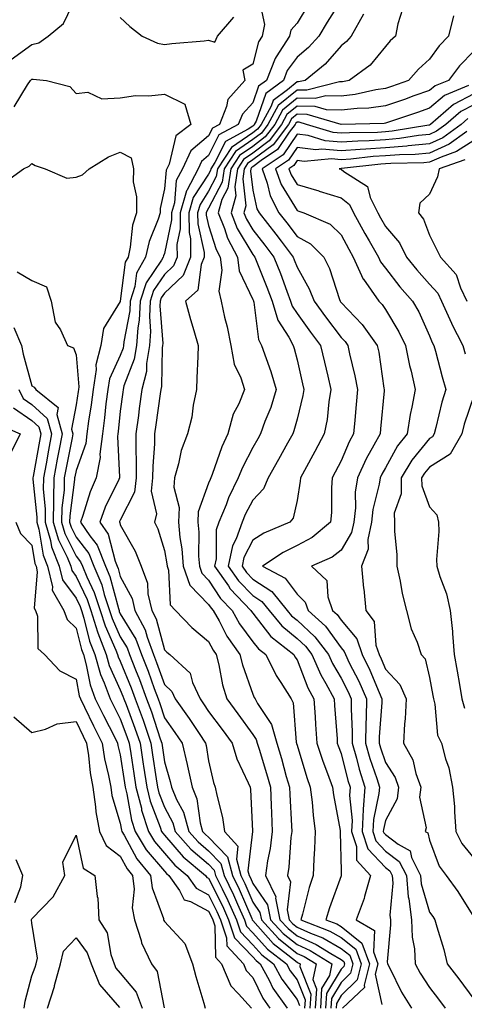
# Model space of a CAD drawing. Units: inches. Extents: x 1016003 to 1018643, y 7242458 to 7245098.
# Drawn here: x 1018315 to 1018416, y 7243153 to 7243376 of the extents above; entities that cross this region are included whole.
import ezdxf

# ---------------------------------------------------------------- set-up
doc = ezdxf.new("R2010")
doc.units = ezdxf.units.IN
doc.header["$MEASUREMENT"] = 0
doc.layers.add('Contour_10167242', color=7, linetype='Continuous', true_color=0x106b0b)

msp = doc.modelspace()

# ---------------------------------------------------------------- linework, layer by layer
at = {"layer": 'Contour_10167242'}
for points in [[(1018313.36, 7243366.61, 2930), (1018318.05, 7243370.05, 2930), (1018319.58, 7243370.39, 2930), (1018321.7, 7243371.92, 2930), (1018325.21, 7243374.76, 2930), (1018328.05, 7243380.83, 2930)], [(1018369.39, 7243380.58, 2930), (1018370.71, 7243374.58, 2930), (1018370.14, 7243371.92, 2930), (1018369.32, 7243370.65, 2930), (1018368.05, 7243365.56, 2930), (1018365.77, 7243364.2, 2930), (1018366.22, 7243361.92, 2930), (1018362.38, 7243357.59, 2930), (1018362.12, 7243355.99, 2930), (1018360.51, 7243351.92, 2930), (1018358.91, 7243351.06, 2930), (1018358.05, 7243349.35, 2930), (1018354.04, 7243345.93, 2930), (1018352.11, 7243341.92, 2930), (1018350.73, 7243339.24, 2930), (1018350.31, 7243334.18, 2930), (1018349.66, 7243331.92, 2930), (1018349.66, 7243330.31, 2930), (1018348.05, 7243322.76, 2930), (1018347.81, 7243322.16, 2930), (1018347.75, 7243321.92, 2930), (1018347.38, 7243321.25, 2930), (1018343.88, 7243316.09, 2930), (1018342.56, 7243311.92, 2930), (1018342.34, 7243307.63, 2930), (1018342.01, 7243305.88, 2930), (1018341.73, 7243301.92, 2930), (1018341.2, 7243298.77, 2930), (1018338.89, 7243292.76, 2930), (1018338.68, 7243291.92, 2930), (1018338.61, 7243291.36, 2930), (1018338.05, 7243287.04, 2930), (1018337.57, 7243282.4, 2930), (1018337.5, 7243281.92, 2930), (1018337.42, 7243281.3, 2930), (1018337.89, 7243272.08, 2930), (1018337.86, 7243271.92, 2930), (1018337.72, 7243271.59, 2930), (1018334.66, 7243265.31, 2930), (1018333.43, 7243261.92, 2930), (1018335.32, 7243259.19, 2930), (1018336.92, 7243253.05, 2930), (1018337.38, 7243251.92, 2930), (1018337.58, 7243251.45, 2930), (1018338.05, 7243249.64, 2930), (1018340.73, 7243244.6, 2930), (1018341.35, 7243241.92, 2930), (1018343.67, 7243237.54, 2930), (1018344.11, 7243235.86, 2930), (1018345.58, 7243231.92, 2930), (1018346.28, 7243230.15, 2930), (1018348.05, 7243225.14, 2930), (1018349.7, 7243223.57, 2930), (1018350.48, 7243221.92, 2930), (1018353.63, 7243217.5, 2930), (1018355.93, 7243214.04, 2930), (1018357.37, 7243211.92, 2930), (1018357.5, 7243211.37, 2930), (1018358.05, 7243207.92, 2930), (1018359.13, 7243203, 2930), (1018359.56, 7243201.92, 2930), (1018359.88, 7243200.09, 2930), (1018361.17, 7243195.05, 2930), (1018361.61, 7243191.92, 2930), (1018364.68, 7243188.55, 2930), (1018364.33, 7243185.64, 2930), (1018365.34, 7243181.92, 2930), (1018366.22, 7243180.09, 2930), (1018368.05, 7243175.86, 2930), (1018369.66, 7243173.53, 2930), (1018369.98, 7243171.92, 2930), (1018373.83, 7243167.7, 2930), (1018378.05, 7243164.3, 2930), (1018379.69, 7243163.56, 2930), (1018382.36, 7243161.92, 2930), (1018381.62, 7243158.35, 2930), (1018382.43, 7243156.3, 2930), (1018382.14, 7243151.92, 2930)], [(1018380.75, 7243379.22, 2931), (1018378.05, 7243374.86, 2931), (1018376.66, 7243373.31, 2931), (1018376.37, 7243371.92, 2931), (1018373.35, 7243367.22, 2931), (1018373.1, 7243366.87, 2931), (1018371.15, 7243361.92, 2931), (1018369.37, 7243360.6, 2931), (1018368.05, 7243356.83, 2931), (1018365.69, 7243354.28, 2931), (1018364.75, 7243351.92, 2931), (1018360.39, 7243349.58, 2931), (1018358.05, 7243344.94, 2931), (1018356.42, 7243343.55, 2931), (1018355.64, 7243341.92, 2931), (1018353.08, 7243336.95, 2931), (1018353.06, 7243336.91, 2931), (1018351.62, 7243331.92, 2931), (1018351.64, 7243328.33, 2931), (1018350.87, 7243324.74, 2931), (1018350.89, 7243321.92, 2931), (1018350.07, 7243319.9, 2931), (1018348.05, 7243318, 2931), (1018345.59, 7243314.38, 2931), (1018344.82, 7243311.92, 2931), (1018344.63, 7243308.5, 2931), (1018344.9, 7243305.07, 2931), (1018344.68, 7243301.92, 2931), (1018343.99, 7243297.86, 2931), (1018343.96, 7243296.01, 2931), (1018342.94, 7243291.92, 2931), (1018342.36, 7243287.61, 2931), (1018342.15, 7243286.02, 2931), (1018341.59, 7243281.92, 2931), (1018341.55, 7243278.42, 2931), (1018341.68, 7243275.55, 2931), (1018341.63, 7243271.92, 2931), (1018341.29, 7243268.68, 2931), (1018338.05, 7243262.38, 2931), (1018337.9, 7243262.07, 2931), (1018337.84, 7243261.92, 2931), (1018337.93, 7243261.8, 2931), (1018338.05, 7243261.34, 2931), (1018341.44, 7243255.31, 2931), (1018342.75, 7243251.92, 2931), (1018344.21, 7243248.08, 2931), (1018344.32, 7243245.65, 2931), (1018345.19, 7243241.92, 2931), (1018346.17, 7243240.05, 2931), (1018348.05, 7243233.02, 2931), (1018348.59, 7243232.46, 2931), (1018349.25, 7243231.92, 2931), (1018353.83, 7243227.7, 2931), (1018354.38, 7243225.59, 2931), (1018356.11, 7243221.92, 2931), (1018356.92, 7243220.79, 2931), (1018358.05, 7243219.08, 2931), (1018361.13, 7243215, 2931), (1018363.34, 7243211.92, 2931), (1018364.46, 7243208.33, 2931), (1018367.03, 7243202.94, 2931), (1018367.44, 7243201.92, 2931), (1018367.53, 7243201.4, 2931), (1018367.97, 7243192, 2931), (1018367.98, 7243191.92, 2931), (1018368.01, 7243191.88, 2931), (1018366.95, 7243183.02, 2931), (1018367.25, 7243181.92, 2931), (1018367.5, 7243181.37, 2931), (1018368.05, 7243180.12, 2931), (1018371.4, 7243175.27, 2931), (1018372.08, 7243171.92, 2931), (1018374.92, 7243168.8, 2931), (1018378.05, 7243166.29, 2931), (1018381.06, 7243164.93, 2931), (1018385.94, 7243161.92, 2931), (1018385.39, 7243159.26, 2931), (1018383.63, 7243156.34, 2931), (1018383.33, 7243151.92, 2931)], [(1018388.05, 7243380.11, 2932), (1018384.91, 7243375.06, 2932), (1018382.96, 7243371.92, 2932), (1018380.64, 7243369.33, 2932), (1018378.05, 7243367.15, 2932), (1018375.84, 7243364.13, 2932), (1018374.97, 7243361.92, 2932), (1018371, 7243358.97, 2932), (1018368.79, 7243352.66, 2932), (1018368.39, 7243351.92, 2932), (1018368.25, 7243351.72, 2932), (1018368.05, 7243351.58, 2932), (1018366.97, 7243350.84, 2932), (1018361.87, 7243348.1, 2932), (1018359.48, 7243343.35, 2932), (1018358.53, 7243341.92, 2932), (1018358.47, 7243341.5, 2932), (1018358.05, 7243340.7, 2932), (1018354.58, 7243335.39, 2932), (1018353.59, 7243331.92, 2932), (1018353.61, 7243327.48, 2932), (1018353.94, 7243326.03, 2932), (1018353.97, 7243321.92, 2932), (1018352.25, 7243317.72, 2932), (1018348.05, 7243313.78, 2932), (1018347.3, 7243312.67, 2932), (1018347.06, 7243311.92, 2932), (1018347.01, 7243310.88, 2932), (1018347.65, 7243302.32, 2932), (1018347.62, 7243301.92, 2932), (1018347.53, 7243301.4, 2932), (1018347.38, 7243292.59, 2932), (1018347.21, 7243291.92, 2932), (1018347.08, 7243290.95, 2932), (1018346.06, 7243283.91, 2932), (1018345.78, 7243281.92, 2932), (1018345.76, 7243279.63, 2932), (1018345.38, 7243274.59, 2932), (1018345.34, 7243271.92, 2932), (1018345.03, 7243268.9, 2932), (1018346.21, 7243263.76, 2932), (1018345.8, 7243261.92, 2932), (1018346.55, 7243260.42, 2932), (1018348.05, 7243255.52, 2932), (1018348.58, 7243252.45, 2932), (1018348.63, 7243251.92, 2932), (1018348.93, 7243251.04, 2932), (1018349.35, 7243243.22, 2932), (1018350.57, 7243241.92, 2932), (1018354.21, 7243238.08, 2932), (1018358.05, 7243234.91, 2932), (1018359.07, 7243232.94, 2932), (1018359.78, 7243231.92, 2932), (1018360.35, 7243229.62, 2932), (1018361.22, 7243225.09, 2932), (1018362.16, 7243221.92, 2932), (1018364.68, 7243218.55, 2932), (1018368.05, 7243213.86, 2932), (1018368.83, 7243212.7, 2932), (1018369.06, 7243211.92, 2932), (1018369.47, 7243210.5, 2932), (1018371.14, 7243205.01, 2932), (1018372.02, 7243201.92, 2932), (1018372.2, 7243197.77, 2932), (1018372.25, 7243196.12, 2932), (1018372.42, 7243191.92, 2932), (1018371.94, 7243188.03, 2932), (1018371.4, 7243185.27, 2932), (1018370.92, 7243181.92, 2932), (1018373.24, 7243177.11, 2932), (1018373.2, 7243176.77, 2932), (1018374.18, 7243171.92, 2932), (1018376.03, 7243169.9, 2932), (1018378.05, 7243168.27, 2932), (1018382.42, 7243166.3, 2932), (1018385.7, 7243164.27, 2932), (1018388.05, 7243162.95, 2932), (1018388.62, 7243162.49, 2932), (1018388.82, 7243161.92, 2932), (1018388.67, 7243161.3, 2932), (1018388.05, 7243160.7, 2932), (1018384.75, 7243155.22, 2932), (1018384.52, 7243151.92, 2932)], [(1018338.05, 7243376.12, 2930), (1018340.24, 7243374.11, 2930), (1018342.97, 7243371.92, 2930), (1018346.49, 7243370.36, 2930), (1018348.05, 7243370.05, 2930), (1018349.72, 7243370.25, 2930), (1018357.02, 7243370.89, 2930), (1018358.05, 7243371.01, 2930), (1018359.42, 7243370.55, 2930), (1018360.09, 7243371.92, 2930), (1018363.75, 7243376.22, 2930)], [(1018393.08, 7243376.89, 2933), (1018390.31, 7243371.92, 2933), (1018389.27, 7243370.7, 2933), (1018388.05, 7243369.76, 2933), (1018384.39, 7243365.58, 2933), (1018379.88, 7243361.92, 2933), (1018378.42, 7243361.55, 2933), (1018378.05, 7243361.56, 2933), (1018375.9, 7243359.77, 2933), (1018372.62, 7243357.35, 2933), (1018372.17, 7243356.04, 2933), (1018369.92, 7243351.92, 2933), (1018369.11, 7243350.86, 2933), (1018368.05, 7243350.05, 2933), (1018363.24, 7243346.73, 2933), (1018360.04, 7243341.92, 2933), (1018359.78, 7243340.19, 2933), (1018358.05, 7243336.83, 2933), (1018356.12, 7243333.85, 2933), (1018355.56, 7243331.92, 2933), (1018355.57, 7243329.44, 2933), (1018357.03, 7243322.94, 2933), (1018357.04, 7243321.92, 2933), (1018356.35, 7243320.22, 2933), (1018355.57, 7243314.4, 2933), (1018352.79, 7243311.92, 2933), (1018353.92, 7243307.79, 2933), (1018354.7, 7243305.27, 2933), (1018355.67, 7243301.92, 2933), (1018355.57, 7243299.44, 2933), (1018355.37, 7243294.6, 2933), (1018355.27, 7243291.92, 2933), (1018354.55, 7243288.42, 2933), (1018354.27, 7243285.7, 2933), (1018353.3, 7243281.92, 2933), (1018351.81, 7243278.16, 2933), (1018351.26, 7243275.13, 2933), (1018350.34, 7243271.92, 2933), (1018350.17, 7243269.8, 2933), (1018351.35, 7243265.22, 2933), (1018351.21, 7243261.92, 2933), (1018351.54, 7243258.43, 2933), (1018351.99, 7243255.86, 2933), (1018352.29, 7243251.92, 2933), (1018353.78, 7243247.65, 2933), (1018358.05, 7243243.27, 2933), (1018358.59, 7243242.46, 2933), (1018359.09, 7243241.92, 2933), (1018360.43, 7243239.54, 2933), (1018362.2, 7243236.07, 2933), (1018365.13, 7243231.92, 2933), (1018365.73, 7243229.6, 2933), (1018368.05, 7243222.95, 2933), (1018368.36, 7243222.23, 2933), (1018368.56, 7243221.92, 2933), (1018369.12, 7243220.85, 2933), (1018372.27, 7243216.14, 2933), (1018373.49, 7243211.92, 2933), (1018374.52, 7243208.39, 2933), (1018375.63, 7243204.34, 2933), (1018376.32, 7243201.92, 2933), (1018376.39, 7243200.26, 2933), (1018376.8, 7243193.17, 2933), (1018376.85, 7243191.92, 2933), (1018376.67, 7243190.54, 2933), (1018376.17, 7243183.8, 2933), (1018375.9, 7243181.92, 2933), (1018376.59, 7243180.46, 2933), (1018375.83, 7243174.14, 2933), (1018376.28, 7243171.92, 2933), (1018377.12, 7243170.99, 2933), (1018378.05, 7243170.25, 2933), (1018381.1, 7243168.87, 2933), (1018383.91, 7243167.78, 2933), (1018388.05, 7243165.43, 2933), (1018389.99, 7243163.86, 2933), (1018390.7, 7243161.92, 2933), (1018390.17, 7243159.8, 2933), (1018388.05, 7243157.73, 2933), (1018385.86, 7243154.11, 2933), (1018385.72, 7243151.92, 2933)], [(1018401.95, 7243378.02, 2934), (1018400.86, 7243374.73, 2934), (1018400.35, 7243371.92, 2934), (1018399.14, 7243370.83, 2934), (1018398.05, 7243369.58, 2934), (1018394.63, 7243365.34, 2934), (1018389.85, 7243361.92, 2934), (1018388.38, 7243361.59, 2934), (1018388.05, 7243361.55, 2934), (1018387.69, 7243361.56, 2934), (1018380.28, 7243359.69, 2934), (1018378.05, 7243359.73, 2934), (1018373.78, 7243356.19, 2934), (1018371.47, 7243351.92, 2934), (1018369.99, 7243349.98, 2934), (1018368.05, 7243348.51, 2934), (1018364.14, 7243345.83, 2934), (1018361.56, 7243341.92, 2934), (1018361.1, 7243338.87, 2934), (1018358.05, 7243332.96, 2934), (1018357.64, 7243332.33, 2934), (1018357.52, 7243331.92, 2934), (1018357.52, 7243331.39, 2934), (1018358.05, 7243329.07, 2934), (1018359.76, 7243323.63, 2934), (1018360.67, 7243321.92, 2934), (1018361.04, 7243318.93, 2934), (1018360.33, 7243314.2, 2934), (1018360.86, 7243311.92, 2934), (1018361.66, 7243308.31, 2934), (1018362.23, 7243306.1, 2934), (1018363.09, 7243301.92, 2934), (1018363.84, 7243297.71, 2934), (1018365.36, 7243294.61, 2934), (1018366.19, 7243291.92, 2934), (1018364.86, 7243288.73, 2934), (1018363.58, 7243286.39, 2934), (1018362.4, 7243281.92, 2934), (1018361, 7243278.97, 2934), (1018358.84, 7243272.71, 2934), (1018358.53, 7243271.92, 2934), (1018358.37, 7243271.6, 2934), (1018358.05, 7243270.72, 2934), (1018355.7, 7243264.27, 2934), (1018355.6, 7243261.92, 2934), (1018355.8, 7243259.67, 2934), (1018355.78, 7243254.19, 2934), (1018355.95, 7243251.92, 2934), (1018356.5, 7243250.37, 2934), (1018358.05, 7243248.78, 2934), (1018360.76, 7243244.63, 2934), (1018363.36, 7243241.92, 2934), (1018365.04, 7243238.91, 2934), (1018368.05, 7243234.85, 2934), (1018369.33, 7243233.2, 2934), (1018370.96, 7243231.92, 2934), (1018373.3, 7243227.17, 2934), (1018374.37, 7243225.6, 2934), (1018376.69, 7243221.92, 2934), (1018377.16, 7243221.03, 2934), (1018377.86, 7243212.11, 2934), (1018377.91, 7243211.92, 2934), (1018377.95, 7243211.82, 2934), (1018378.05, 7243211.44, 2934), (1018380.27, 7243204.14, 2934), (1018381.06, 7243201.92, 2934), (1018381.48, 7243198.49, 2934), (1018381.68, 7243195.55, 2934), (1018382.18, 7243191.92, 2934), (1018382.04, 7243187.93, 2934), (1018381.83, 7243185.7, 2934), (1018381.68, 7243181.92, 2934), (1018380.78, 7243179.19, 2934), (1018379.3, 7243173.17, 2934), (1018378.94, 7243171.92, 2934), (1018385.49, 7243169.36, 2934), (1018388.05, 7243167.92, 2934), (1018391.37, 7243165.24, 2934), (1018392.56, 7243161.92, 2934), (1018391.67, 7243158.3, 2934), (1018388.05, 7243154.76, 2934), (1018386.98, 7243152.99, 2934), (1018386.91, 7243151.92, 2934)], [(1018413.45, 7243376.52, 2935), (1018412.33, 7243371.92, 2935), (1018410.24, 7243369.73, 2935), (1018408.05, 7243366.73, 2935), (1018405.53, 7243364.44, 2935), (1018403.29, 7243361.92, 2935), (1018399.42, 7243360.55, 2935), (1018398.05, 7243360.08, 2935), (1018395.91, 7243359.78, 2935), (1018391.25, 7243358.72, 2935), (1018388.05, 7243358.35, 2935), (1018384.58, 7243358.45, 2935), (1018382.13, 7243357.84, 2935), (1018378.05, 7243357.91, 2935), (1018374.79, 7243355.18, 2935), (1018373.01, 7243351.92, 2935), (1018370.87, 7243349.1, 2935), (1018368.05, 7243346.98, 2935), (1018365.05, 7243344.92, 2935), (1018363.06, 7243341.92, 2935), (1018362.42, 7243337.55, 2935), (1018361.06, 7243334.93, 2935), (1018360.19, 7243331.92, 2935), (1018361.61, 7243328.36, 2935), (1018362.3, 7243326.17, 2935), (1018364.56, 7243321.92, 2935), (1018364.95, 7243318.82, 2935), (1018368.05, 7243312.32, 2935), (1018368.17, 7243312.04, 2935), (1018368.21, 7243311.92, 2935), (1018368.27, 7243311.7, 2935), (1018369.36, 7243303.23, 2935), (1018370.03, 7243301.92, 2935), (1018371.04, 7243298.93, 2935), (1018372.14, 7243296.01, 2935), (1018373.36, 7243291.92, 2935), (1018372.1, 7243287.87, 2935), (1018370.79, 7243284.66, 2935), (1018369.8, 7243281.92, 2935), (1018369.17, 7243280.8, 2935), (1018368.05, 7243278.8, 2935), (1018365.7, 7243274.27, 2935), (1018364.76, 7243271.92, 2935), (1018362.55, 7243267.42, 2935), (1018361.99, 7243265.86, 2935), (1018360.36, 7243261.92, 2935), (1018359.77, 7243260.2, 2935), (1018359.73, 7243253.6, 2935), (1018359.39, 7243251.92, 2935), (1018362.51, 7243247.46, 2935), (1018362.93, 7243246.8, 2935), (1018367.63, 7243241.92, 2935), (1018367.78, 7243241.65, 2935), (1018368.05, 7243241.29, 2935), (1018372.14, 7243236.01, 2935), (1018377.34, 7243231.92, 2935), (1018377.57, 7243231.44, 2935), (1018378.05, 7243230.74, 2935), (1018380.53, 7243224.4, 2935), (1018381.87, 7243221.92, 2935), (1018382.14, 7243217.83, 2935), (1018382.25, 7243216.12, 2935), (1018382.54, 7243211.92, 2935), (1018383.91, 7243207.78, 2935), (1018384.97, 7243205, 2935), (1018386.08, 7243201.92, 2935), (1018386.29, 7243200.16, 2935), (1018387.83, 7243192.14, 2935), (1018387.85, 7243191.92, 2935), (1018387.85, 7243191.72, 2935), (1018388.05, 7243183.01, 2935), (1018388.06, 7243181.93, 2935), (1018388.08, 7243181.92, 2935), (1018388.05, 7243181.85, 2935), (1018385.37, 7243174.6, 2935), (1018384.6, 7243171.92, 2935), (1018387.08, 7243170.95, 2935), (1018388.05, 7243170.41, 2935), (1018392.75, 7243166.62, 2935), (1018394.44, 7243161.92, 2935), (1018393.26, 7243157.13, 2935), (1018393.36, 7243156.61, 2935), (1018388.38, 7243151.92, 2935)], [(1018418.05, 7243368.54, 2936), (1018414.8, 7243365.17, 2936), (1018412.34, 7243361.92, 2936), (1018409.3, 7243360.67, 2936), (1018408.05, 7243359.62, 2936), (1018404.52, 7243358.39, 2936), (1018402.35, 7243357.62, 2936), (1018398.05, 7243356.16, 2936), (1018394.34, 7243355.63, 2936), (1018391.69, 7243355.56, 2936), (1018388.05, 7243355.14, 2936), (1018384.73, 7243355.24, 2936), (1018382.14, 7243356.01, 2936), (1018378.05, 7243356.08, 2936), (1018375.78, 7243354.19, 2936), (1018374.54, 7243351.92, 2936), (1018371.74, 7243348.23, 2936), (1018368.05, 7243345.45, 2936), (1018365.96, 7243344.01, 2936), (1018364.57, 7243341.92, 2936), (1018363.97, 7243337.84, 2936), (1018364.22, 7243335.75, 2936), (1018363.12, 7243331.92, 2936), (1018364.52, 7243328.39, 2936), (1018368.05, 7243322.52, 2936), (1018368.31, 7243322.18, 2936), (1018368.51, 7243321.92, 2936), (1018368.8, 7243321.17, 2936), (1018371.21, 7243315.08, 2936), (1018372.41, 7243311.92, 2936), (1018373.73, 7243307.6, 2936), (1018376.18, 7243303.79, 2936), (1018377.15, 7243301.92, 2936), (1018377.38, 7243301.25, 2936), (1018378.05, 7243298.63, 2936), (1018379.32, 7243293.19, 2936), (1018379.62, 7243291.92, 2936), (1018379.4, 7243290.57, 2936), (1018378.05, 7243285.26, 2936), (1018377.36, 7243282.61, 2936), (1018377.11, 7243281.92, 2936), (1018375.92, 7243279.79, 2936), (1018373.86, 7243276.11, 2936), (1018371.51, 7243271.92, 2936), (1018370.48, 7243269.49, 2936), (1018368.05, 7243266.9, 2936), (1018366.31, 7243263.66, 2936), (1018365.6, 7243261.92, 2936), (1018364.29, 7243258.16, 2936), (1018363.45, 7243256.52, 2936), (1018362.5, 7243251.92, 2936), (1018364.79, 7243248.66, 2936), (1018368.05, 7243245.28, 2936), (1018370.09, 7243243.96, 2936), (1018371.74, 7243241.92, 2936), (1018374.58, 7243238.45, 2936), (1018378.05, 7243235.58, 2936), (1018379.96, 7243233.83, 2936), (1018381.42, 7243231.92, 2936), (1018383.46, 7243227.33, 2936), (1018384.59, 7243225.38, 2936), (1018386.45, 7243221.92, 2936), (1018386.56, 7243220.43, 2936), (1018387.11, 7243212.86, 2936), (1018387.17, 7243211.92, 2936), (1018387.39, 7243211.26, 2936), (1018388.05, 7243209.54, 2936), (1018389.59, 7243203.46, 2936), (1018390.06, 7243201.92, 2936), (1018389.93, 7243200.04, 2936), (1018390.5, 7243194.37, 2936), (1018390.37, 7243191.92, 2936), (1018391.5, 7243188.47, 2936), (1018391.54, 7243185.41, 2936), (1018394.66, 7243181.92, 2936), (1018393.32, 7243177.19, 2936), (1018393.24, 7243176.73, 2936), (1018391.45, 7243171.92, 2936), (1018395.58, 7243169.45, 2936), (1018395.34, 7243164.63, 2936), (1018396.31, 7243161.92, 2936), (1018395.75, 7243159.62, 2936), (1018397.27, 7243152.7, 2936)], [(1018314.05, 7243355.92, 2929), (1018317.07, 7243360.94, 2929), (1018317.71, 7243361.92, 2929), (1018317.91, 7243362.06, 2929), (1018318.05, 7243362.15, 2929), (1018318.35, 7243362.22, 2929), (1018321.37, 7243361.92, 2929), (1018326.63, 7243360.5, 2929), (1018328.05, 7243358.96, 2929), (1018330.71, 7243359.26, 2929), (1018333.9, 7243357.77, 2929), (1018338.05, 7243357.93, 2929), (1018341.51, 7243358.46, 2929), (1018344.54, 7243358.41, 2929), (1018348.05, 7243358.82, 2929), (1018352.63, 7243356.5, 2929), (1018353.98, 7243351.92, 2929), (1018350.6, 7243349.37, 2929), (1018349.08, 7243342.95, 2929), (1018348.58, 7243341.92, 2929), (1018348.4, 7243341.57, 2929), (1018348.05, 7243337.4, 2929), (1018347.07, 7243332.9, 2929), (1018347.07, 7243331.92, 2929), (1018346.64, 7243330.51, 2929), (1018344.56, 7243325.41, 2929), (1018343.78, 7243321.92, 2929), (1018341.73, 7243318.24, 2929), (1018341.35, 7243315.22, 2929), (1018340.31, 7243311.92, 2929), (1018340.2, 7243309.77, 2929), (1018338.84, 7243302.71, 2929), (1018338.79, 7243301.92, 2929), (1018338.68, 7243301.29, 2929), (1018338.05, 7243299.63, 2929), (1018335.59, 7243294.38, 2929), (1018335.22, 7243291.92, 2929), (1018334.81, 7243288.68, 2929), (1018334.48, 7243285.49, 2929), (1018334.01, 7243281.92, 2929), (1018333.42, 7243277.29, 2929), (1018333.46, 7243276.51, 2929), (1018332.59, 7243271.92, 2929), (1018331.21, 7243268.76, 2929), (1018329.56, 7243263.43, 2929), (1018329.02, 7243261.92, 2929), (1018331.13, 7243258.84, 2929), (1018332.8, 7243256.67, 2929), (1018334.74, 7243251.92, 2929), (1018335.72, 7243249.59, 2929), (1018337.61, 7243242.36, 2929), (1018337.76, 7243241.92, 2929), (1018337.83, 7243241.7, 2929), (1018338.05, 7243241.19, 2929), (1018341.56, 7243235.43, 2929), (1018342.86, 7243231.92, 2929), (1018344.33, 7243228.2, 2929), (1018345.73, 7243224.24, 2929), (1018346.59, 7243221.92, 2929), (1018346.98, 7243220.85, 2929), (1018348.05, 7243217.59, 2929), (1018350.42, 7243214.29, 2929), (1018352.02, 7243211.92, 2929), (1018353.22, 7243207.09, 2929), (1018353.27, 7243206.7, 2929), (1018354.3, 7243201.92, 2929), (1018355.4, 7243199.27, 2929), (1018356.15, 7243193.82, 2929), (1018356.68, 7243191.92, 2929), (1018357.33, 7243191.2, 2929), (1018358.05, 7243190.57, 2929), (1018362.29, 7243186.16, 2929), (1018363.44, 7243181.92, 2929), (1018364.93, 7243178.8, 2929), (1018367.8, 7243172.17, 2929), (1018367.91, 7243171.92, 2929), (1018367.94, 7243171.81, 2929), (1018368.05, 7243171.71, 2929), (1018372.68, 7243166.55, 2929), (1018375.98, 7243163.99, 2929), (1018378.05, 7243162.32, 2929), (1018378.32, 7243162.19, 2929), (1018378.77, 7243161.92, 2929), (1018378.66, 7243161.31, 2929), (1018381.16, 7243155.03, 2929), (1018380.95, 7243151.92, 2929)], [(1018416.85, 7243360.72, 2937), (1018411.46, 7243358.51, 2937), (1018408.05, 7243355.63, 2937), (1018405.3, 7243354.67, 2937), (1018398.51, 7243352.38, 2937), (1018398.05, 7243352.22, 2937), (1018397.79, 7243352.18, 2937), (1018388.08, 7243351.95, 2937), (1018388.02, 7243351.95, 2937), (1018380.34, 7243354.21, 2937), (1018378.05, 7243354.25, 2937), (1018376.78, 7243353.19, 2937), (1018376.09, 7243351.92, 2937), (1018372.62, 7243347.35, 2937), (1018368.05, 7243343.91, 2937), (1018366.87, 7243343.1, 2937), (1018366.09, 7243341.92, 2937), (1018365.75, 7243339.62, 2937), (1018366.49, 7243333.48, 2937), (1018366.04, 7243331.92, 2937), (1018366.61, 7243330.48, 2937), (1018368.05, 7243328.09, 2937), (1018370.77, 7243324.64, 2937), (1018372.84, 7243321.92, 2937), (1018374.3, 7243318.17, 2937), (1018375.75, 7243314.22, 2937), (1018376.61, 7243311.92, 2937), (1018376.95, 7243310.82, 2937), (1018378.05, 7243309.11, 2937), (1018381.08, 7243304.95, 2937), (1018383.35, 7243301.92, 2937), (1018384.25, 7243298.12, 2937), (1018384.99, 7243294.98, 2937), (1018385.72, 7243291.92, 2937), (1018385.26, 7243289.13, 2937), (1018384.85, 7243285.12, 2937), (1018384.23, 7243281.92, 2937), (1018382.07, 7243277.9, 2937), (1018379.75, 7243273.62, 2937), (1018378.83, 7243271.92, 2937), (1018378.77, 7243271.2, 2937), (1018378.05, 7243266.81, 2937), (1018377.19, 7243262.78, 2937), (1018376.41, 7243261.92, 2937), (1018370.54, 7243259.43, 2937), (1018368.05, 7243257.87, 2937), (1018366.04, 7243253.93, 2937), (1018365.62, 7243251.92, 2937), (1018366.62, 7243250.49, 2937), (1018368.05, 7243249.01, 2937), (1018372.37, 7243246.24, 2937), (1018375.84, 7243241.92, 2937), (1018376.84, 7243240.71, 2937), (1018378.05, 7243239.7, 2937), (1018382.11, 7243235.98, 2937), (1018385.2, 7243231.92, 2937), (1018386.08, 7243229.95, 2937), (1018388.05, 7243226.56, 2937), (1018389.61, 7243223.48, 2937), (1018390.31, 7243221.92, 2937), (1018390.28, 7243219.69, 2937), (1018390.55, 7243214.42, 2937), (1018390.52, 7243211.92, 2937), (1018391.5, 7243208.47, 2937), (1018392.12, 7243205.99, 2937), (1018393.38, 7243201.92, 2937), (1018393.03, 7243196.94, 2937), (1018393.03, 7243196.9, 2937), (1018392.78, 7243191.92, 2937), (1018394.08, 7243187.95, 2937), (1018398.05, 7243183.73, 2937), (1018399.09, 7243182.96, 2937), (1018399.6, 7243181.92, 2937), (1018399.75, 7243180.22, 2937), (1018399.07, 7243172.94, 2937), (1018399.18, 7243171.92, 2937), (1018399.24, 7243170.73, 2937), (1018398.49, 7243162.36, 2937), (1018398.51, 7243161.92, 2937), (1018399.04, 7243160.93, 2937), (1018401.68, 7243155.55, 2937), (1018403.94, 7243151.92, 2937)], [(1018418.05, 7243358.88, 2938), (1018413.48, 7243356.49, 2938), (1018408.29, 7243351.92, 2938), (1018408.15, 7243351.82, 2938), (1018408.05, 7243351.77, 2938), (1018407.88, 7243351.75, 2938), (1018399.59, 7243350.38, 2938), (1018398.05, 7243350.25, 2938), (1018396.27, 7243350.14, 2938), (1018389.91, 7243350.06, 2938), (1018388.05, 7243349.94, 2938), (1018386.22, 7243350.09, 2938), (1018380.22, 7243351.92, 2938), (1018378.55, 7243352.42, 2938), (1018378.05, 7243352.42, 2938), (1018377.78, 7243352.19, 2938), (1018377.63, 7243351.92, 2938), (1018376.3, 7243350.17, 2938), (1018373.67, 7243346.3, 2938), (1018369.9, 7243343.77, 2938), (1018368.05, 7243342.38, 2938), (1018367.78, 7243342.19, 2938), (1018367.6, 7243341.92, 2938), (1018367.52, 7243341.39, 2938), (1018368.05, 7243337.03, 2938), (1018368.98, 7243332.85, 2938), (1018369.46, 7243331.92, 2938), (1018373.25, 7243327.12, 2938), (1018374.44, 7243325.53, 2938), (1018377.18, 7243321.92, 2938), (1018377.42, 7243321.3, 2938), (1018378.05, 7243319.6, 2938), (1018380.83, 7243314.7, 2938), (1018381.94, 7243311.92, 2938), (1018384.51, 7243308.38, 2938), (1018388.05, 7243303.72, 2938), (1018388.93, 7243302.8, 2938), (1018389.56, 7243301.92, 2938), (1018389.95, 7243300.02, 2938), (1018391.17, 7243295.05, 2938), (1018391.76, 7243291.92, 2938), (1018391.45, 7243288.52, 2938), (1018391.12, 7243284.99, 2938), (1018390.82, 7243281.92, 2938), (1018389.86, 7243280.11, 2938), (1018388.05, 7243275.76, 2938), (1018386.71, 7243273.26, 2938), (1018386, 7243271.92, 2938), (1018385.83, 7243269.7, 2938), (1018385.85, 7243264.12, 2938), (1018385.66, 7243261.92, 2938), (1018381.51, 7243258.46, 2938), (1018378.05, 7243256.63, 2938), (1018374.89, 7243255.08, 2938), (1018370.21, 7243251.92, 2938), (1018375.38, 7243249.25, 2938), (1018378.05, 7243245.59, 2938), (1018379.92, 7243243.79, 2938), (1018380.6, 7243241.92, 2938), (1018384.51, 7243238.38, 2938), (1018388.05, 7243233.47, 2938), (1018388.76, 7243232.63, 2938), (1018389, 7243231.92, 2938), (1018389.89, 7243230.08, 2938), (1018392.02, 7243225.89, 2938), (1018393.77, 7243221.92, 2938), (1018393.71, 7243217.58, 2938), (1018393.63, 7243216.34, 2938), (1018393.57, 7243211.92, 2938), (1018394.55, 7243208.42, 2938), (1018396.11, 7243203.86, 2938), (1018396.7, 7243201.92, 2938), (1018396.6, 7243200.47, 2938), (1018395.33, 7243194.64, 2938), (1018395.18, 7243191.92, 2938), (1018395.89, 7243189.76, 2938), (1018398.05, 7243187.47, 2938), (1018401.21, 7243185.08, 2938), (1018402.82, 7243181.92, 2938), (1018403.22, 7243177.09, 2938), (1018403.35, 7243176.62, 2938), (1018403.93, 7243171.92, 2938), (1018404.1, 7243167.97, 2938), (1018404.61, 7243165.36, 2938), (1018404.83, 7243161.92, 2938), (1018405.94, 7243159.81, 2938), (1018408.05, 7243156.56, 2938), (1018410.07, 7243153.94, 2938), (1018411.59, 7243151.92, 2938)], [(1018418.05, 7243356.41, 2939), (1018415.1, 7243354.87, 2939), (1018411.75, 7243351.92, 2939), (1018409.59, 7243350.38, 2939), (1018408.05, 7243349.67, 2939), (1018405.56, 7243349.43, 2939), (1018401.25, 7243348.72, 2939), (1018398.05, 7243348.44, 2939), (1018394.36, 7243348.23, 2939), (1018391.78, 7243348.19, 2939), (1018388.05, 7243347.95, 2939), (1018384.39, 7243348.26, 2939), (1018380.55, 7243349.42, 2939), (1018378.05, 7243349.74, 2939), (1018374.89, 7243345.08, 2939), (1018370.17, 7243341.92, 2939), (1018371.3, 7243338.67, 2939), (1018371.94, 7243335.81, 2939), (1018373.95, 7243331.92, 2939), (1018375.76, 7243329.63, 2939), (1018378.05, 7243326.6, 2939), (1018381.07, 7243324.94, 2939), (1018384.12, 7243321.92, 2939), (1018385.44, 7243319.31, 2939), (1018387.69, 7243312.28, 2939), (1018387.84, 7243311.92, 2939), (1018387.92, 7243311.79, 2939), (1018388.05, 7243311.63, 2939), (1018392.81, 7243306.68, 2939), (1018396.22, 7243301.92, 2939), (1018396.54, 7243300.41, 2939), (1018397.73, 7243292.24, 2939), (1018397.79, 7243291.92, 2939), (1018397.76, 7243291.63, 2939), (1018396.95, 7243283.02, 2939), (1018396.85, 7243281.92, 2939), (1018395.46, 7243279.33, 2939), (1018393.7, 7243276.27, 2939), (1018391.71, 7243271.92, 2939), (1018391.25, 7243268.72, 2939), (1018391.26, 7243265.13, 2939), (1018390.9, 7243261.92, 2939), (1018390.42, 7243259.55, 2939), (1018388.05, 7243255.58, 2939), (1018386.01, 7243253.96, 2939), (1018381.35, 7243251.92, 2939), (1018384.81, 7243248.68, 2939), (1018385, 7243244.97, 2939), (1018386.12, 7243241.92, 2939), (1018387.13, 7243241, 2939), (1018388.05, 7243239.72, 2939), (1018391.62, 7243235.49, 2939), (1018392.81, 7243231.92, 2939), (1018394.51, 7243228.38, 2939), (1018396.61, 7243223.36, 2939), (1018397.25, 7243221.92, 2939), (1018397.24, 7243221.11, 2939), (1018396.63, 7243213.34, 2939), (1018396.61, 7243211.92, 2939), (1018396.93, 7243210.8, 2939), (1018398.05, 7243207.5, 2939), (1018400.25, 7243204.12, 2939), (1018401.05, 7243201.92, 2939), (1018400.72, 7243199.25, 2939), (1018398.05, 7243194.37, 2939), (1018397.61, 7243192.36, 2939), (1018397.58, 7243191.92, 2939), (1018397.7, 7243191.57, 2939), (1018398.05, 7243191.2, 2939), (1018400.93, 7243189.04, 2939), (1018403.63, 7243187.5, 2939), (1018403.97, 7243186, 2939), (1018406.02, 7243181.92, 2939), (1018406.17, 7243180.05, 2939), (1018408.05, 7243173.64, 2939), (1018408.78, 7243172.65, 2939), (1018409.25, 7243171.92, 2939), (1018409.69, 7243170.28, 2939), (1018411.27, 7243165.14, 2939), (1018412.03, 7243161.92, 2939), (1018414.64, 7243158.51, 2939), (1018418.05, 7243153.97, 2939)], [(1018416.72, 7243353.25, 2940), (1018415.21, 7243351.92, 2940), (1018411.05, 7243348.92, 2940), (1018408.05, 7243347.56, 2940), (1018403.23, 7243347.1, 2940), (1018402.92, 7243347.05, 2940), (1018398.05, 7243346.64, 2940), (1018393.6, 7243346.37, 2940), (1018392.37, 7243346.24, 2940), (1018388.05, 7243345.95, 2940), (1018383.65, 7243346.32, 2940), (1018382.33, 7243346.2, 2940), (1018378.05, 7243346.74, 2940), (1018376.1, 7243343.87, 2940), (1018373.2, 7243341.92, 2940), (1018374.45, 7243338.32, 2940), (1018378.05, 7243332.44, 2940), (1018378.45, 7243332.32, 2940), (1018379.59, 7243331.92, 2940), (1018385.52, 7243329.39, 2940), (1018388.05, 7243326.92, 2940), (1018389.8, 7243323.67, 2940), (1018390.79, 7243321.92, 2940), (1018393.05, 7243316.92, 2940), (1018393.07, 7243316.9, 2940), (1018396.59, 7243311.92, 2940), (1018397.3, 7243311.17, 2940), (1018398.05, 7243310.06, 2940), (1018401.13, 7243305, 2940), (1018402.64, 7243301.92, 2940), (1018403.53, 7243297.4, 2940), (1018403.86, 7243296.11, 2940), (1018404.78, 7243291.92, 2940), (1018404.05, 7243287.92, 2940), (1018403.66, 7243286.31, 2940), (1018402.95, 7243281.92, 2940), (1018400.78, 7243279.19, 2940), (1018398.05, 7243274.18, 2940), (1018397.23, 7243272.74, 2940), (1018396.86, 7243271.92, 2940), (1018396.65, 7243270.52, 2940), (1018395.2, 7243264.77, 2940), (1018394.89, 7243261.92, 2940), (1018394.08, 7243257.95, 2940), (1018394.19, 7243255.78, 2940), (1018392.64, 7243251.92, 2940), (1018393.11, 7243246.98, 2940), (1018393.14, 7243246.83, 2940), (1018393.66, 7243241.92, 2940), (1018395.53, 7243239.4, 2940), (1018395.91, 7243234.06, 2940), (1018396.61, 7243231.92, 2940), (1018397.08, 7243230.95, 2940), (1018398.05, 7243228.63, 2940), (1018401.32, 7243225.19, 2940), (1018402.76, 7243221.92, 2940), (1018402.56, 7243217.41, 2940), (1018402.38, 7243216.25, 2940), (1018402.15, 7243211.92, 2940), (1018404.26, 7243208.13, 2940), (1018404.97, 7243205, 2940), (1018406.09, 7243201.92, 2940), (1018405.81, 7243199.68, 2940), (1018407.26, 7243192.71, 2940), (1018407.04, 7243191.92, 2940), (1018407.68, 7243191.55, 2940), (1018408.05, 7243189.95, 2940), (1018410.2, 7243184.07, 2940), (1018411.81, 7243181.92, 2940), (1018414.43, 7243178.3, 2940), (1018418.05, 7243172.5, 2940)], [(1018416.48, 7243350.35, 2941), (1018412.49, 7243347.48, 2941), (1018408.05, 7243345.46, 2941), (1018404.82, 7243345.15, 2941), (1018401.22, 7243345.09, 2941), (1018398.05, 7243344.83, 2941), (1018395.31, 7243344.66, 2941), (1018390.23, 7243344.1, 2941), (1018388.05, 7243343.95, 2941), (1018385.82, 7243344.15, 2941), (1018379.66, 7243343.53, 2941), (1018378.05, 7243343.74, 2941), (1018377.32, 7243342.65, 2941), (1018376.21, 7243341.92, 2941), (1018376.69, 7243340.56, 2941), (1018378.05, 7243338.35, 2941), (1018383.02, 7243336.89, 2941), (1018383.1, 7243336.87, 2941), (1018388.05, 7243335.29, 2941), (1018389.93, 7243333.8, 2941), (1018390.87, 7243331.92, 2941), (1018393.4, 7243327.27, 2941), (1018394.38, 7243325.59, 2941), (1018396.47, 7243321.92, 2941), (1018396.97, 7243320.84, 2941), (1018398.05, 7243319.42, 2941), (1018401.34, 7243315.21, 2941), (1018404.22, 7243311.92, 2941), (1018405.62, 7243309.49, 2941), (1018408.05, 7243304.09, 2941), (1018408.67, 7243302.55, 2941), (1018409, 7243301.92, 2941), (1018409.36, 7243300.61, 2941), (1018410.9, 7243294.77, 2941), (1018411.71, 7243291.92, 2941), (1018410.86, 7243289.11, 2941), (1018409.5, 7243283.37, 2941), (1018409.09, 7243281.92, 2941), (1018408.72, 7243281.25, 2941), (1018408.05, 7243280.84, 2941), (1018404.04, 7243275.93, 2941), (1018401.61, 7243271.92, 2941), (1018401.63, 7243268.34, 2941), (1018400.07, 7243263.94, 2941), (1018400.09, 7243261.92, 2941), (1018400.12, 7243259.85, 2941), (1018400.64, 7243254.51, 2941), (1018400.67, 7243251.92, 2941), (1018401.42, 7243248.55, 2941), (1018401.88, 7243245.75, 2941), (1018402.86, 7243241.92, 2941), (1018403.91, 7243237.78, 2941), (1018405.22, 7243234.75, 2941), (1018406.17, 7243231.92, 2941), (1018407.07, 7243230.94, 2941), (1018408.05, 7243226.76, 2941), (1018408.79, 7243222.66, 2941), (1018408.92, 7243221.92, 2941), (1018409.26, 7243220.71, 2941), (1018409.86, 7243213.73, 2941), (1018410.75, 7243211.92, 2941), (1018411.67, 7243208.3, 2941), (1018412.41, 7243206.28, 2941), (1018413.24, 7243201.92, 2941), (1018413.7, 7243197.57, 2941), (1018413.66, 7243196.31, 2941), (1018414.02, 7243191.92, 2941), (1018415.33, 7243189.2, 2941), (1018418.05, 7243185.82, 2941)], [(1018418.05, 7243348.34, 2942), (1018414.17, 7243345.8, 2942), (1018410.69, 7243344.56, 2942), (1018408.05, 7243343.37, 2942), (1018406.74, 7243343.23, 2942), (1018399.25, 7243343.12, 2942), (1018398.05, 7243343.02, 2942), (1018397.01, 7243342.96, 2942), (1018388.09, 7243341.96, 2942), (1018388.01, 7243341.96, 2942), (1018387.58, 7243341.92, 2942), (1018387.95, 7243341.82, 2942), (1018388.05, 7243341.79, 2942), (1018388.66, 7243341.31, 2942), (1018394, 7243337.87, 2942), (1018394.6, 7243335.37, 2942), (1018396.32, 7243331.92, 2942), (1018396.93, 7243330.8, 2942), (1018398.05, 7243328.86, 2942), (1018401.26, 7243325.13, 2942), (1018402.86, 7243321.92, 2942), (1018405.16, 7243319.03, 2942), (1018408.05, 7243315.75, 2942), (1018409.91, 7243313.78, 2942), (1018410.79, 7243311.92, 2942), (1018412.99, 7243306.98, 2942), (1018413.02, 7243306.89, 2942), (1018415.6, 7243301.92, 2942), (1018416.13, 7243300, 2942)], [(1018311.48, 7243338.49, 2928), (1018316.17, 7243341.92, 2928), (1018317.45, 7243342.52, 2928), (1018318.05, 7243343.07, 2928), (1018318.81, 7243342.68, 2928), (1018321.06, 7243341.92, 2928), (1018325.94, 7243339.81, 2928), (1018328.05, 7243339.99, 2928), (1018329.47, 7243340.5, 2928), (1018331.01, 7243341.92, 2928), (1018335.38, 7243344.59, 2928), (1018338.05, 7243345.63, 2928), (1018340.5, 7243344.37, 2928), (1018341.02, 7243341.92, 2928), (1018341, 7243338.97, 2928), (1018341.71, 7243335.58, 2928), (1018341.7, 7243331.92, 2928), (1018340.85, 7243329.12, 2928), (1018340.32, 7243324.19, 2928), (1018339.81, 7243321.92, 2928), (1018339.18, 7243320.79, 2928), (1018338.06, 7243311.91, 2928), (1018338.05, 7243311.86, 2928), (1018334.24, 7243305.73, 2928), (1018333.67, 7243301.92, 2928), (1018332.48, 7243297.49, 2928), (1018332.57, 7243296.44, 2928), (1018331.9, 7243291.92, 2928), (1018331.47, 7243288.5, 2928), (1018330.88, 7243284.75, 2928), (1018330.51, 7243281.92, 2928), (1018330.23, 7243279.74, 2928), (1018328.05, 7243273.58, 2928), (1018327.78, 7243272.19, 2928), (1018327.72, 7243271.92, 2928), (1018327.72, 7243271.59, 2928), (1018326.61, 7243263.36, 2928), (1018326.59, 7243261.92, 2928), (1018326.92, 7243260.79, 2928), (1018328.05, 7243258.55, 2928), (1018330.92, 7243254.79, 2928), (1018332.1, 7243251.92, 2928), (1018333.85, 7243247.72, 2928), (1018334.42, 7243245.55, 2928), (1018335.63, 7243241.92, 2928), (1018336.21, 7243240.08, 2928), (1018338.05, 7243235.94, 2928), (1018339.57, 7243233.44, 2928), (1018340.14, 7243231.92, 2928), (1018341.5, 7243228.47, 2928), (1018342.41, 7243226.28, 2928), (1018344.02, 7243221.92, 2928), (1018345.09, 7243218.96, 2928), (1018347.09, 7243212.88, 2928), (1018347.42, 7243211.92, 2928), (1018347.5, 7243211.37, 2928), (1018348.05, 7243207.66, 2928), (1018349.37, 7243203.24, 2928), (1018349.65, 7243201.92, 2928), (1018350.81, 7243199.16, 2928), (1018352.38, 7243196.25, 2928), (1018353.59, 7243191.92, 2928), (1018355.68, 7243189.55, 2928), (1018358.05, 7243187.52, 2928), (1018360.78, 7243184.65, 2928), (1018361.54, 7243181.92, 2928), (1018363.65, 7243177.52, 2928), (1018364.55, 7243175.42, 2928), (1018366.13, 7243171.92, 2928), (1018366.6, 7243170.47, 2928), (1018368.05, 7243168.96, 2928), (1018371.38, 7243165.25, 2928), (1018375.68, 7243161.92, 2928), (1018376.51, 7243160.38, 2928), (1018378.05, 7243158.34, 2928), (1018379.88, 7243153.75, 2928), (1018379.75, 7243151.92, 2928)], [(1018416.01, 7243343.96, 2943), (1018410.26, 7243341.92, 2943), (1018409.88, 7243340.09, 2943), (1018408.05, 7243336.14, 2943), (1018405.84, 7243334.13, 2943), (1018405.54, 7243331.92, 2943), (1018406.66, 7243330.53, 2943), (1018408.05, 7243326.85, 2943), (1018409.67, 7243323.54, 2943), (1018410.5, 7243321.92, 2943), (1018414.1, 7243317.97, 2943), (1018415.05, 7243314.92, 2943), (1018416.48, 7243311.92, 2943)], [(1018314.71, 7243318.58, 2927), (1018318.05, 7243316.63, 2927), (1018321.33, 7243315.2, 2927), (1018322.39, 7243311.92, 2927), (1018323.34, 7243307.21, 2927), (1018324.49, 7243305.48, 2927), (1018326.1, 7243301.92, 2927), (1018327.49, 7243301.36, 2927), (1018328.05, 7243299.75, 2927), (1018328.67, 7243292.54, 2927), (1018328.57, 7243291.92, 2927), (1018328.51, 7243291.46, 2927), (1018328.05, 7243288.48, 2927), (1018327.04, 7243282.93, 2927), (1018327.33, 7243281.92, 2927), (1018327.16, 7243281.03, 2927), (1018325.78, 7243274.19, 2927), (1018325.36, 7243271.92, 2927), (1018325.32, 7243269.19, 2927), (1018324.79, 7243265.18, 2927), (1018324.74, 7243261.92, 2927), (1018325.47, 7243259.34, 2927), (1018328.05, 7243254.23, 2927), (1018329.06, 7243252.93, 2927), (1018329.47, 7243251.92, 2927), (1018330.47, 7243249.5, 2927), (1018332.14, 7243246.01, 2927), (1018333.5, 7243241.92, 2927), (1018334.59, 7243238.46, 2927), (1018337.07, 7243232.9, 2927), (1018337.45, 7243231.92, 2927), (1018337.58, 7243231.45, 2927), (1018338.05, 7243230.43, 2927), (1018340.53, 7243224.4, 2927), (1018341.45, 7243221.92, 2927), (1018343.21, 7243217.08, 2927), (1018343.35, 7243216.62, 2927), (1018344.97, 7243211.92, 2927), (1018345.37, 7243209.24, 2927), (1018346.17, 7243203.8, 2927), (1018346.46, 7243201.92, 2927), (1018346.78, 7243200.65, 2927), (1018348.05, 7243197.37, 2927), (1018349.95, 7243193.82, 2927), (1018350.48, 7243191.92, 2927), (1018354.04, 7243187.91, 2927), (1018358.05, 7243184.46, 2927), (1018359.29, 7243183.16, 2927), (1018359.63, 7243181.92, 2927), (1018361.09, 7243178.88, 2927), (1018362.39, 7243176.26, 2927), (1018364.34, 7243171.92, 2927), (1018365.27, 7243169.14, 2927), (1018368.05, 7243166.23, 2927), (1018370.08, 7243163.95, 2927), (1018372.71, 7243161.92, 2927), (1018374.58, 7243158.45, 2927), (1018378.05, 7243153.84, 2927), (1018378.6, 7243152.47, 2927)], [(1018313.96, 7243306.01, 2926), (1018315.71, 7243301.92, 2926), (1018316.1, 7243299.97, 2926), (1018318.05, 7243292.8, 2926), (1018318.59, 7243292.46, 2926), (1018318.91, 7243291.92, 2926), (1018323.98, 7243287.85, 2926), (1018323.69, 7243286.28, 2926), (1018324.91, 7243281.92, 2926), (1018324.17, 7243278.04, 2926), (1018323.79, 7243276.18, 2926), (1018323.01, 7243271.92, 2926), (1018322.92, 7243267.05, 2926), (1018322.95, 7243266.82, 2926), (1018322.88, 7243261.92, 2926), (1018324.03, 7243257.9, 2926), (1018326.02, 7243253.95, 2926), (1018326.84, 7243251.92, 2926), (1018327.07, 7243250.94, 2926), (1018328.05, 7243249.63, 2926), (1018330.55, 7243244.42, 2926), (1018331.38, 7243241.92, 2926), (1018332.92, 7243237.05, 2926), (1018332.97, 7243236.84, 2926), (1018334.87, 7243231.92, 2926), (1018335.57, 7243229.44, 2926), (1018338.05, 7243223.99, 2926), (1018338.66, 7243222.53, 2926), (1018338.88, 7243221.92, 2926), (1018339.35, 7243220.62, 2926), (1018341.38, 7243215.25, 2926), (1018342.52, 7243211.92, 2926), (1018343.26, 7243207.13, 2926), (1018343.32, 7243206.65, 2926), (1018344.04, 7243201.92, 2926), (1018344.85, 7243198.72, 2926), (1018347.11, 7243192.86, 2926), (1018347.41, 7243191.92, 2926), (1018347.65, 7243191.52, 2926), (1018348.05, 7243191.04, 2926), (1018352.3, 7243186.17, 2926), (1018357.34, 7243181.92, 2926), (1018357.64, 7243181.51, 2926), (1018358.05, 7243181.29, 2926), (1018361.16, 7243175.03, 2926), (1018362.56, 7243171.92, 2926), (1018363.93, 7243167.8, 2926), (1018368.05, 7243163.48, 2926), (1018368.79, 7243162.66, 2926), (1018369.74, 7243161.92, 2926), (1018371.72, 7243158.25, 2926), (1018372.58, 7243156.45, 2926), (1018375.8, 7243151.92, 2926)], [(1018315.1, 7243291.92, 2925), (1018316.06, 7243289.93, 2925), (1018318.05, 7243288.57, 2925), (1018321.52, 7243285.39, 2925), (1018322.48, 7243281.92, 2925), (1018321.77, 7243278.2, 2925), (1018321.24, 7243275.11, 2925), (1018320.66, 7243271.92, 2925), (1018320.61, 7243269.36, 2925), (1018321.07, 7243264.94, 2925), (1018321.03, 7243261.92, 2925), (1018322.22, 7243257.75, 2925), (1018322.45, 7243256.32, 2925), (1018324.22, 7243251.92, 2925), (1018324.95, 7243248.82, 2925), (1018328.05, 7243244.71, 2925), (1018328.95, 7243242.82, 2925), (1018329.25, 7243241.92, 2925), (1018329.81, 7243240.16, 2925), (1018331.11, 7243234.98, 2925), (1018332.29, 7243231.92, 2925), (1018333.57, 7243227.44, 2925), (1018334.42, 7243225.55, 2925), (1018335.76, 7243221.92, 2925), (1018336.52, 7243220.39, 2925), (1018338.05, 7243217.42, 2925), (1018339.55, 7243213.42, 2925), (1018340.07, 7243211.92, 2925), (1018340.43, 7243209.54, 2925), (1018341.15, 7243205.02, 2925), (1018341.6, 7243201.92, 2925), (1018342.82, 7243197.15, 2925), (1018342.88, 7243196.75, 2925), (1018344.41, 7243191.92, 2925), (1018345.77, 7243189.64, 2925), (1018348.05, 7243186.96, 2925), (1018350.39, 7243184.26, 2925), (1018353.19, 7243181.92, 2925), (1018355.21, 7243179.08, 2925), (1018358.05, 7243177.57, 2925), (1018359.92, 7243173.8, 2925), (1018360.77, 7243171.92, 2925), (1018362.12, 7243167.85, 2925), (1018362.16, 7243166.03, 2925), (1018365.92, 7243161.92, 2925), (1018366.56, 7243160.43, 2925), (1018368.05, 7243158.85, 2925), (1018370.29, 7243154.16, 2925), (1018371.88, 7243151.92, 2925)], [(1018418.05, 7243290.5, 2942), (1018415.9, 7243284.07, 2942), (1018415.32, 7243281.92, 2942), (1018412.7, 7243277.27, 2942), (1018408.05, 7243274.39, 2942), (1018406.94, 7243273.03, 2942), (1018406.26, 7243271.92, 2942), (1018406.27, 7243270.14, 2942), (1018408.05, 7243265.38, 2942), (1018409.67, 7243263.54, 2942), (1018410.04, 7243261.92, 2942), (1018410.14, 7243259.83, 2942), (1018409.6, 7243253.47, 2942), (1018409.69, 7243251.92, 2942), (1018410.35, 7243249.62, 2942), (1018411.85, 7243245.72, 2942), (1018412.69, 7243241.92, 2942), (1018413.26, 7243237.13, 2942), (1018413.23, 7243236.74, 2942), (1018413.61, 7243231.92, 2942), (1018414.28, 7243228.15, 2942), (1018414.81, 7243225.16, 2942), (1018415.38, 7243221.92, 2942), (1018415.97, 7243219.84, 2942)], [(1018313.9, 7243287.77, 2924), (1018318.05, 7243284.94, 2924), (1018319.62, 7243283.49, 2924), (1018320.06, 7243281.92, 2924), (1018319.74, 7243280.23, 2924), (1018318.35, 7243272.22, 2924), (1018318.29, 7243271.92, 2924), (1018318.29, 7243271.68, 2924), (1018319.19, 7243263.06, 2924), (1018319.17, 7243261.92, 2924), (1018319.62, 7243260.35, 2924), (1018320.58, 7243254.45, 2924), (1018321.6, 7243251.92, 2924), (1018322.7, 7243247.27, 2924), (1018322.64, 7243246.51, 2924), (1018325.28, 7243241.92, 2924), (1018325.99, 7243239.86, 2924), (1018328.05, 7243237.88, 2924), (1018329.24, 7243233.11, 2924), (1018329.7, 7243231.92, 2924), (1018330.36, 7243229.61, 2924), (1018331.22, 7243225.09, 2924), (1018332.4, 7243221.92, 2924), (1018334.25, 7243218.12, 2924), (1018336.82, 7243213.15, 2924), (1018337.44, 7243211.92, 2924), (1018337.52, 7243211.39, 2924), (1018338.05, 7243209.21, 2924), (1018339.03, 7243202.9, 2924), (1018339.18, 7243201.92, 2924), (1018339.56, 7243200.41, 2924), (1018340.61, 7243194.48, 2924), (1018341.41, 7243191.92, 2924), (1018343.9, 7243187.77, 2924), (1018348.05, 7243182.88, 2924), (1018348.5, 7243182.37, 2924), (1018349.03, 7243181.92, 2924), (1018351.45, 7243178.52, 2924), (1018352.54, 7243176.41, 2924), (1018353.92, 7243176.05, 2924), (1018358.05, 7243173.87, 2924), (1018358.69, 7243172.56, 2924), (1018358.99, 7243171.92, 2924), (1018359.46, 7243170.51, 2924), (1018359.58, 7243163.45, 2924), (1018360.99, 7243161.92, 2924), (1018363.1, 7243156.97, 2924), (1018364.82, 7243155.15, 2924), (1018367.78, 7243151.92, 2924)], [(1018310.23, 7243284.1, 2923), (1018315.37, 7243281.92, 2923), (1018312.97, 7243277, 2923)], [(1018314.4, 7243261.92, 2923), (1018315.48, 7243259.35, 2923), (1018318.05, 7243256.67, 2923), (1018318.71, 7243252.58, 2923), (1018318.99, 7243251.92, 2923), (1018319.27, 7243250.7, 2923), (1018318.59, 7243242.46, 2923), (1018318.89, 7243241.92, 2923), (1018319.34, 7243240.63, 2923), (1018319.42, 7243233.29, 2923), (1018320.88, 7243231.92, 2923), (1018324.37, 7243228.24, 2923), (1018328.05, 7243226.39, 2923), (1018328.76, 7243222.63, 2923), (1018329.03, 7243221.92, 2923), (1018329.95, 7243220.02, 2923), (1018331.95, 7243215.82, 2923), (1018333.93, 7243211.92, 2923), (1018334.5, 7243208.37, 2923), (1018335.4, 7243204.57, 2923), (1018335.89, 7243201.92, 2923), (1018336.16, 7243200.03, 2923), (1018338.05, 7243193.75, 2923), (1018338.32, 7243192.19, 2923), (1018338.41, 7243191.92, 2923), (1018338.95, 7243191.02, 2923), (1018341.82, 7243185.69, 2923), (1018344.92, 7243181.92, 2923), (1018345.23, 7243179.1, 2923), (1018347.81, 7243172.16, 2923), (1018347.85, 7243171.92, 2923), (1018347.89, 7243171.76, 2923), (1018348.05, 7243171.5, 2923), (1018352.69, 7243166.56, 2923), (1018354.37, 7243161.92, 2923), (1018355.18, 7243159.05, 2923), (1018356.96, 7243153.01, 2923), (1018357.27, 7243151.92, 2923)], [(1018313.97, 7243217.84, 2922), (1018318.05, 7243214.28, 2922), (1018321.16, 7243215.03, 2922), (1018323.73, 7243216.24, 2922), (1018328.05, 7243216.78, 2922), (1018329.62, 7243213.49, 2922), (1018330.41, 7243211.92, 2922), (1018330.86, 7243209.11, 2922), (1018331.26, 7243205.13, 2922), (1018331.85, 7243201.92, 2922), (1018332.47, 7243197.5, 2922), (1018332.48, 7243196.35, 2922), (1018333.31, 7243191.92, 2922), (1018334.87, 7243188.74, 2922), (1018338.05, 7243186.27, 2922), (1018339.57, 7243183.44, 2922), (1018340.82, 7243181.92, 2922), (1018341.17, 7243178.8, 2922), (1018340.76, 7243174.63, 2922), (1018341.23, 7243171.92, 2922), (1018342.75, 7243167.22, 2922), (1018342.84, 7243166.71, 2922), (1018345.09, 7243161.92, 2922), (1018346.36, 7243160.23, 2922), (1018347.97, 7243152, 2922)], [(1018316.31, 7243151.92, 2921), (1018316.52, 7243153.45, 2921), (1018318.05, 7243159.2, 2921), (1018318.8, 7243161.17, 2921), (1018319.01, 7243161.92, 2921), (1018319.32, 7243163.19, 2921), (1018318.05, 7243171.16, 2921), (1018317.99, 7243171.86, 2921), (1018317.99, 7243171.92, 2921), (1018317.99, 7243171.98, 2921), (1018318.05, 7243172.13, 2921), (1018322.86, 7243177.11, 2921), (1018325.5, 7243181.92, 2921), (1018325.04, 7243184.93, 2921), (1018328.05, 7243191.08, 2921), (1018329.68, 7243183.55, 2921), (1018332.32, 7243181.92, 2921), (1018332.82, 7243177.15, 2921), (1018332.94, 7243176.81, 2921), (1018333.22, 7243171.92, 2921), (1018335.08, 7243168.95, 2921), (1018335.89, 7243164.08, 2921), (1018336.64, 7243161.92, 2921), (1018337.06, 7243160.93, 2921), (1018338.05, 7243159.79, 2921), (1018341.62, 7243155.49, 2921), (1018343.02, 7243151.92, 2921)], [(1018314.16, 7243175.81, 2922), (1018315.52, 7243179.39, 2922), (1018316.02, 7243181.92, 2922), (1018314.52, 7243185.45, 2922)], [(1018321.57, 7243151.92, 2920), (1018323.14, 7243156.83, 2920), (1018323.19, 7243157.06, 2920), (1018324.49, 7243161.92, 2920), (1018325.2, 7243164.77, 2920), (1018328.05, 7243167.85, 2920), (1018330.56, 7243164.43, 2920), (1018331.44, 7243161.92, 2920), (1018333.38, 7243157.25, 2920), (1018337.9, 7243152.07, 2920)]]:
    msp.add_polyline3d(points, dxfattribs=at)

doc.saveas('drawing.dxf')
